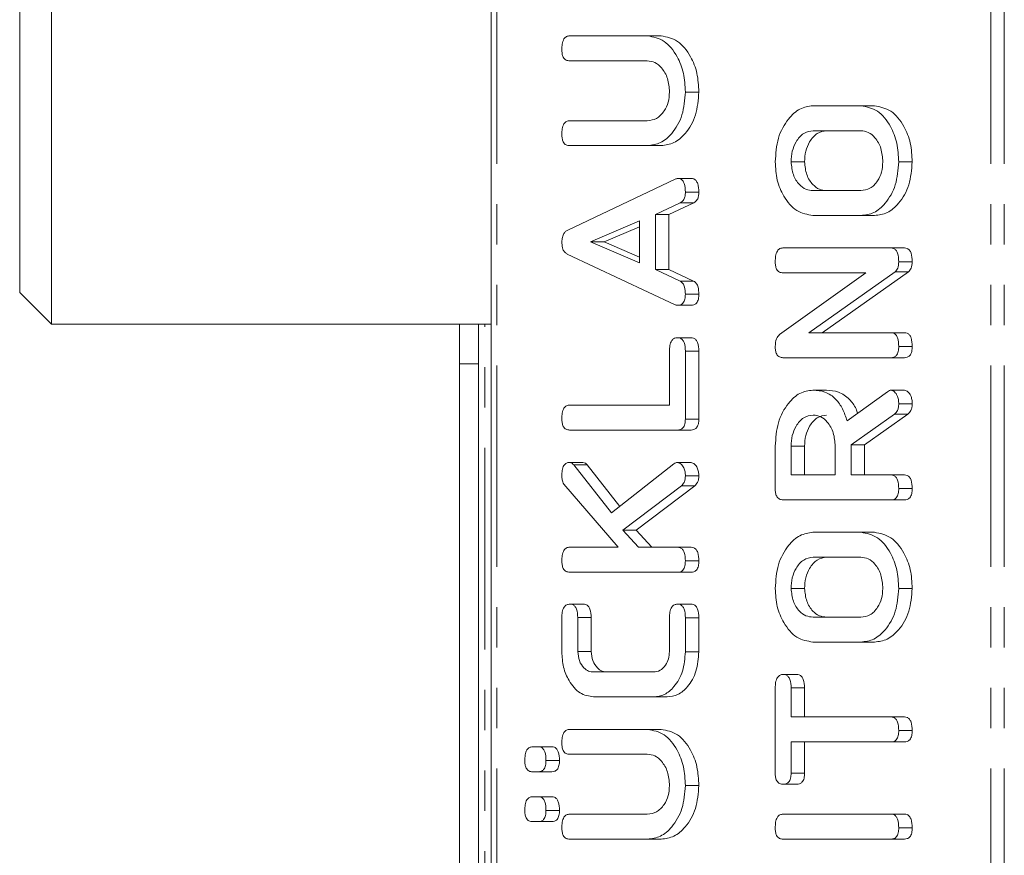
# Model space of a CAD drawing. Units: millimetres. Extents: x -900 to 8748, y -2150 to -403.
# Drawn here: x 355 to 386, y -863 to -837 of the extents above; entities that cross this region are included whole.
import ezdxf

# ---------------------------------------------------------------- set-up
doc = ezdxf.new("R2010")
doc.units = ezdxf.units.MM
doc.linetypes.add('PHANTOM', pattern=[12.7, 6.35, -1.27, 1.27, -1.27, 1.27, -1.27])

msp = doc.modelspace()

# ---------------------------------------------------------------- linework, layer by layer
at = {"color": 7, "linetype": 'Continuous', "lineweight": 18}
for p, q in [((369.931, -892.021), (369.931, -511.021)), ((355.087, -845.271), (355.087, -826.521)), ((356.087, -826.521), (356.087, -846.271)), ((372.402, -837.192), (374.857, -837.192)), ((374.857, -837.192), (375.281, -837.192)), ((374.848, -837.978), (372.401, -837.978)), ((376.046, -838.96), (376.47, -838.96)), ((380.064, -839.392), (381.574, -839.392)), ((381.574, -839.392), (381.999, -839.392)), ((372.401, -839.864), (374.848, -839.864)), ((381.569, -840.178), (380.069, -840.178)), ((374.857, -840.649), (372.402, -840.649)), ((374.857, -840.649), (375.281, -840.649)), ((379.375, -841.16), (379.799, -841.16)), ((382.764, -841.16), (383.188, -841.16)), ((372.341, -843.308), (375.723, -841.706)), ((375.801, -841.684), (376.226, -841.684)), ((376.046, -842.115), (376.47, -842.115)), ((380.069, -842.064), (381.569, -842.064)), ((375.883, -842.45), (375.102, -842.817)), ((376.307, -842.45), (375.526, -842.817)), ((375.883, -842.45), (376.307, -842.45)), ((375.102, -842.817), (375.102, -844.551)), ((375.102, -842.817), (375.526, -842.817)), ((375.526, -842.817), (375.526, -844.551)), ((381.574, -842.849), (380.064, -842.849)), ((381.574, -842.849), (381.999, -842.849)), ((374.602, -843.021), (373.063, -843.684)), ((374.602, -843.204), (373.488, -843.684)), ((374.602, -844.341), (374.602, -843.021)), ((373.063, -843.684), (374.602, -844.341)), ((373.063, -843.684), (373.488, -843.684)), ((373.488, -843.684), (374.602, -844.16)), ((375.723, -845.662), (372.329, -844.063)), ((379.119, -843.871), (382.519, -843.871)), ((382.519, -843.871), (382.943, -843.871)), ((382.764, -844.308), (383.188, -844.308)), ((375.102, -844.551), (375.881, -844.918)), ((375.102, -844.551), (375.526, -844.551)), ((375.526, -844.551), (376.305, -844.918)), ((379.014, -846.597), (381.728, -844.656)), ((381.728, -844.656), (379.119, -844.656)), ((382.649, -844.625), (379.929, -846.542)), ((383.073, -844.625), (380.354, -846.542)), ((382.649, -844.625), (383.073, -844.625)), ((375.881, -844.918), (376.305, -844.918)), ((355.087, -845.271), (356.087, -846.271)), ((376.046, -845.326), (376.47, -845.326)), ((375.8, -845.678), (376.225, -845.678)), ((356.087, -846.271), (369.931, -846.271)), ((368.931, -846.271), (368.931, -847.521)), ((369.531, -846.271), (369.531, -847.521)), ((379.929, -846.542), (382.521, -846.542)), ((382.521, -846.542), (382.946, -846.542)), ((375.796, -846.699), (376.22, -846.699)), ((375.546, -848.821), (375.546, -847.122)), ((376.046, -847.124), (376.046, -849.26)), ((376.046, -847.124), (376.47, -847.124)), ((376.47, -847.124), (376.47, -849.26)), ((382.764, -846.974), (383.188, -846.974)), ((368.931, -892.021), (368.931, -847.521)), ((369.531, -847.521), (368.931, -847.521)), ((369.531, -892.021), (369.531, -847.521)), ((382.519, -847.328), (379.119, -847.328)), ((382.519, -847.328), (382.943, -847.328)), ((380.063, -848.349), (380.487, -848.349)), ((381.136, -849.318), (382.408, -848.4)), ((382.518, -848.349), (382.942, -848.349)), ((382.764, -848.781), (383.188, -848.781)), ((372.401, -848.821), (375.546, -848.821)), ((382.631, -849.103), (381.264, -850.071)), ((383.055, -849.103), (381.688, -850.071)), ((382.631, -849.103), (383.055, -849.103)), ((376.046, -849.26), (376.47, -849.26)), ((375.801, -849.606), (372.402, -849.606)), ((375.801, -849.606), (376.226, -849.606)), ((378.875, -851.459), (378.875, -850.117)), ((379.375, -850.117), (379.375, -851.021)), ((379.375, -850.117), (379.799, -850.117)), ((379.799, -850.117), (379.799, -851.021)), ((380.764, -851.021), (380.764, -850.117)), ((381.264, -850.071), (381.264, -851.021)), ((381.264, -850.071), (381.688, -850.071)), ((381.688, -850.071), (381.688, -851.021)), ((372.395, -850.628), (372.819, -850.628)), ((375.799, -850.628), (376.223, -850.628)), ((372.533, -850.705), (373.717, -852.218)), ((372.533, -850.705), (372.957, -850.705)), ((372.957, -850.705), (373.979, -852.011)), ((373.717, -852.218), (375.679, -850.672)), ((376.046, -851.054), (376.47, -851.054)), ((379.375, -851.021), (380.764, -851.021)), ((381.264, -851.021), (382.521, -851.021)), ((382.521, -851.021), (382.945, -851.021)), ((373.925, -853.299), (372.217, -851.31)), ((375.919, -851.363), (374.074, -852.758)), ((376.343, -851.363), (374.498, -852.758)), ((375.919, -851.363), (376.343, -851.363)), ((382.764, -851.453), (383.188, -851.453)), ((382.519, -851.806), (379.119, -851.806)), ((382.519, -851.806), (382.943, -851.806)), ((374.074, -852.758), (374.566, -853.299)), ((374.074, -852.758), (374.498, -852.758)), ((374.498, -852.758), (374.99, -853.299)), ((380.064, -852.828), (381.574, -852.828)), ((381.574, -852.828), (381.999, -852.828)), ((372.4, -853.299), (373.925, -853.299)), ((374.566, -853.299), (375.802, -853.299)), ((375.802, -853.299), (376.226, -853.299)), ((376.046, -853.731), (376.47, -853.731)), ((381.569, -853.614), (380.069, -853.614)), ((375.801, -854.085), (372.402, -854.085)), ((375.801, -854.085), (376.226, -854.085)), ((379.375, -854.596), (379.799, -854.596)), ((382.764, -854.596), (383.188, -854.596)), ((372.407, -855.093), (372.831, -855.093)), ((375.796, -855.093), (376.22, -855.093)), ((372.157, -856.592), (372.157, -855.519)), ((372.657, -855.516), (372.657, -856.585)), ((372.657, -855.516), (373.081, -855.516)), ((373.081, -855.516), (373.081, -856.585)), ((375.546, -856.585), (375.546, -855.516)), ((376.046, -855.519), (376.046, -856.592)), ((376.046, -855.519), (376.47, -855.519)), ((376.47, -855.519), (376.47, -856.592)), ((380.069, -855.499), (381.569, -855.499)), ((381.574, -856.285), (380.064, -856.285)), ((381.574, -856.285), (381.999, -856.285)), ((372.657, -856.585), (373.081, -856.585)), ((376.046, -856.592), (376.47, -856.592)), ((373.164, -857.228), (375.039, -857.228)), ((379.125, -857.306), (379.549, -857.306)), ((378.875, -860.416), (378.875, -857.732)), ((379.375, -857.731), (379.375, -858.642)), ((379.375, -857.731), (379.799, -857.731)), ((379.799, -857.731), (379.799, -858.642)), ((375.046, -858.014), (373.157, -858.014)), ((375.046, -858.014), (375.47, -858.014)), ((379.375, -858.642), (382.52, -858.642)), ((382.52, -858.642), (382.944, -858.642)), ((372.402, -859.035), (374.857, -859.035)), ((374.857, -859.035), (375.281, -859.035)), ((382.764, -859.074), (383.188, -859.074)), ((371.231, -859.585), (371.417, -859.585)), ((371.417, -859.585), (371.841, -859.585)), ((382.52, -859.428), (379.375, -859.428)), ((379.375, -859.428), (379.375, -860.417)), ((379.799, -859.428), (379.799, -860.417)), ((382.52, -859.428), (382.944, -859.428)), ((374.848, -859.821), (372.401, -859.821)), ((371.657, -860.017), (372.081, -860.017)), ((371.417, -860.371), (371.231, -860.371)), ((371.417, -860.371), (371.841, -860.371)), ((379.375, -860.417), (379.799, -860.417)), ((376.046, -860.803), (376.47, -860.803)), ((379.125, -860.764), (379.549, -860.764)), ((371.231, -861.156), (371.417, -861.156)), ((371.417, -861.156), (371.841, -861.156)), ((371.657, -861.589), (372.081, -861.589)), ((372.401, -861.706), (374.848, -861.706)), ((379.119, -861.706), (382.519, -861.706)), ((382.519, -861.706), (382.943, -861.706)), ((371.417, -861.942), (371.231, -861.942)), ((371.417, -861.942), (371.841, -861.942)), ((382.764, -862.139), (383.188, -862.139)), ((374.857, -862.492), (372.402, -862.492)), ((374.857, -862.492), (375.281, -862.492)), ((382.519, -862.492), (379.119, -862.492)), ((382.519, -862.492), (382.943, -862.492))]:
    msp.add_line(p, q, dxfattribs=at)
at = {"color": 8, "linetype": 'PHANTOM', "lineweight": 18}
for p, q in [((370.107, -892.021), (370.107, -511.021)), ((385.662, -892.021), (385.662, -511.021)), ((386.087, -892.021), (386.087, -511.021)), ((369.731, -881.921), (369.731, -846.271))]:
    msp.add_line(p, q, dxfattribs=at)
at = {"color": 7, "linetype": 'Continuous', "lineweight": 18}
for points, knots in [([(372.157, -837.624), (372.159, -837.565), (372.163, -837.448), (372.209, -837.289), (372.303, -837.202), (372.369, -837.195), (372.402, -837.192)], [0, 0, 0, 0, 0.280945, 0.560397, 0.779765, 1, 1, 1, 1]), ([(374.857, -837.192), (375.036, -837.227), (375.395, -837.297), (375.783, -837.785), (376.013, -838.36), (376.035, -838.76), (376.046, -838.96)], [0, 0, 0, 0, 0.279192, 0.559097, 0.779436, 1, 1, 1, 1]), ([(375.281, -837.192), (375.46, -837.227), (375.819, -837.297), (376.207, -837.785), (376.438, -838.36), (376.46, -838.76), (376.47, -838.96)], [0, 0, 0, 0, 0.279192, 0.559097, 0.779436, 1, 1, 1, 1]), ([(372.401, -837.978), (372.363, -837.975), (372.288, -837.969), (372.198, -837.878), (372.161, -837.749), (372.158, -837.666), (372.157, -837.624)], [0, 0, 0, 0, 0.280645, 0.558521, 0.77912, 1, 1, 1, 1]), ([(375.546, -838.96), (375.534, -838.814), (375.511, -838.523), (375.32, -838.202), (375.091, -838.006), (374.929, -837.987), (374.848, -837.978)], [0, 0, 0, 0, 0.2796747, 0.5593062, 0.7795065, 1, 1, 1, 1]), ([(374.848, -839.864), (374.947, -839.851), (375.145, -839.827), (375.374, -839.59), (375.521, -839.289), (375.538, -839.07), (375.546, -838.96)], [0, 0, 0, 0, 0.2802009, 0.5596233, 0.7799313, 1, 1, 1, 1]), ([(376.046, -838.96), (376.026, -839.209), (375.985, -839.706), (375.661, -840.257), (375.271, -840.597), (374.995, -840.632), (374.857, -840.649)], [0, 0, 0, 0, 0.279617, 0.559363, 0.779619, 1, 1, 1, 1]), ([(376.47, -838.96), (376.45, -839.209), (376.409, -839.706), (376.086, -840.257), (375.696, -840.597), (375.419, -840.632), (375.281, -840.649)], [0, 0, 0, 0, 0.279616, 0.559364, 0.779618, 1, 1, 1, 1]), ([(378.875, -841.16), (378.892, -840.905), (378.928, -840.394), (379.249, -839.821), (379.64, -839.452), (379.923, -839.412), (380.064, -839.392)], [0, 0, 0, 0, 0.279908, 0.559538, 0.779815, 1, 1, 1, 1]), ([(381.574, -839.392), (381.754, -839.427), (382.113, -839.497), (382.5, -839.985), (382.731, -840.56), (382.753, -840.96), (382.764, -841.16)], [0, 0, 0, 0, 0.279192, 0.559097, 0.779436, 1, 1, 1, 1]), ([(381.999, -839.392), (382.178, -839.427), (382.537, -839.497), (382.925, -839.985), (383.155, -840.56), (383.177, -840.96), (383.188, -841.16)], [0, 0, 0, 0, 0.279192, 0.559097, 0.779436, 1, 1, 1, 1]), ([(372.157, -840.296), (372.159, -840.237), (372.163, -840.12), (372.209, -839.962), (372.302, -839.873), (372.368, -839.867), (372.401, -839.864)], [0, 0, 0, 0, 0.280919, 0.560345, 0.779745, 1, 1, 1, 1]), ([(372.402, -840.649), (372.364, -840.646), (372.289, -840.64), (372.199, -840.55), (372.161, -840.42), (372.158, -840.337), (372.157, -840.296)], [0, 0, 0, 0, 0.280688, 0.558481, 0.779094, 1, 1, 1, 1]), ([(380.069, -840.178), (379.966, -840.194), (379.761, -840.227), (379.534, -840.495), (379.395, -840.818), (379.381, -841.046), (379.375, -841.16)], [0, 0, 0, 0, 0.279657, 0.559346, 0.779527, 1, 1, 1, 1]), ([(380.493, -840.178), (380.391, -840.194), (380.185, -840.227), (379.959, -840.495), (379.819, -840.818), (379.806, -841.046), (379.799, -841.16)], [0, 0, 0, 0, 0.279654, 0.559344, 0.779527, 1, 1, 1, 1]), ([(382.264, -841.16), (382.252, -841.015), (382.229, -840.724), (382.04, -840.403), (381.811, -840.207), (381.65, -840.188), (381.569, -840.178)], [0, 0, 0, 0, 0.2796818, 0.5593504, 0.7795361, 1, 1, 1, 1]), ([(380.064, -842.849), (379.888, -842.82), (379.536, -842.761), (379.15, -842.299), (378.91, -841.746), (378.886, -841.355), (378.875, -841.16)], [0, 0, 0, 0, 0.279504, 0.55928, 0.779623, 1, 1, 1, 1]), ([(379.375, -841.16), (379.389, -841.299), (379.418, -841.577), (379.61, -841.874), (379.837, -842.042), (379.992, -842.057), (380.069, -842.064)], [0, 0, 0, 0, 0.279287, 0.559149, 0.779391, 1, 1, 1, 1]), ([(379.799, -841.16), (379.813, -841.299), (379.842, -841.577), (380.034, -841.874), (380.261, -842.042), (380.416, -842.057), (380.493, -842.064)], [0, 0, 0, 0, 0.279289, 0.559151, 0.779393, 1, 1, 1, 1]), ([(381.569, -842.064), (381.668, -842.051), (381.865, -842.027), (382.093, -841.79), (382.238, -841.488), (382.255, -841.269), (382.264, -841.16)], [0, 0, 0, 0, 0.279946, 0.559259, 0.779759, 1, 1, 1, 1]), ([(382.764, -841.16), (382.743, -841.409), (382.703, -841.906), (382.379, -842.457), (381.989, -842.797), (381.713, -842.832), (381.574, -842.849)], [0, 0, 0, 0, 0.279617, 0.559363, 0.779619, 1, 1, 1, 1]), ([(383.188, -841.16), (383.168, -841.409), (383.127, -841.906), (382.803, -842.457), (382.413, -842.797), (382.137, -842.832), (381.999, -842.849)], [0, 0, 0, 0, 0.279616, 0.559364, 0.779618, 1, 1, 1, 1]), ([(375.723, -841.706), (375.737, -841.7), (375.763, -841.689), (375.79, -841.686), (375.801, -841.684)], [0, 0, 0, 0, 0.55952, 1, 1, 1, 1]), ([(375.801, -841.684), (375.829, -841.686), (375.885, -841.691), (375.962, -841.745), (376.036, -841.886), (376.042, -842.021), (376.046, -842.115)], [0, 0, 0, 0, 0.187131, 0.374117, 0.561292, 1, 1, 1, 1]), ([(376.226, -841.684), (376.253, -841.686), (376.309, -841.691), (376.386, -841.745), (376.461, -841.886), (376.466, -842.021), (376.47, -842.115)], [0, 0, 0, 0, 0.187131, 0.37412, 0.561292, 1, 1, 1, 1]), ([(376.046, -842.115), (376.044, -842.156), (376.041, -842.238), (375.993, -842.375), (375.925, -842.422), (375.883, -842.45)], [0, 0, 0, 0, 0.2813027, 0.5617765, 1, 1, 1, 1]), ([(376.47, -842.115), (376.469, -842.156), (376.465, -842.238), (376.418, -842.375), (376.349, -842.422), (376.307, -842.45)], [0, 0, 0, 0, 0.281301, 0.561774, 1, 1, 1, 1]), ([(372.157, -843.72), (372.159, -843.671), (372.162, -843.573), (372.201, -843.444), (372.265, -843.353), (372.316, -843.323), (372.341, -843.308)], [0, 0, 0, 0, 0.280337, 0.559988, 0.779868, 1, 1, 1, 1]), ([(372.329, -844.063), (372.302, -844.046), (372.247, -844.011), (372.172, -843.896), (372.163, -843.787), (372.157, -843.72)], [0, 0, 0, 0, 0.281499, 0.562002, 1, 1, 1, 1]), ([(378.875, -844.303), (378.877, -844.244), (378.88, -844.127), (378.927, -843.968), (379.021, -843.88), (379.086, -843.874), (379.119, -843.871)], [0, 0, 0, 0, 0.280945, 0.560397, 0.779765, 1, 1, 1, 1]), ([(382.519, -843.871), (382.547, -843.873), (382.603, -843.878), (382.68, -843.934), (382.754, -844.077), (382.76, -844.213), (382.764, -844.308)], [0, 0, 0, 0, 0.187428, 0.374111, 0.561104, 1, 1, 1, 1]), ([(382.943, -843.871), (382.971, -843.873), (383.027, -843.878), (383.105, -843.934), (383.179, -844.077), (383.184, -844.213), (383.188, -844.308)], [0, 0, 0, 0, 0.1874277, 0.3741071, 0.5611051, 1, 1, 1, 1]), ([(379.119, -844.656), (379.081, -844.653), (379.006, -844.648), (378.916, -844.556), (378.879, -844.427), (378.876, -844.344), (378.875, -844.303)], [0, 0, 0, 0, 0.280641, 0.558521, 0.779119, 1, 1, 1, 1]), ([(382.764, -844.308), (382.759, -844.38), (382.75, -844.508), (382.68, -844.589), (382.649, -844.625)], [0, 0, 0, 0, 0.559754, 1, 1, 1, 1]), ([(383.188, -844.308), (383.183, -844.38), (383.174, -844.508), (383.104, -844.589), (383.073, -844.625)], [0, 0, 0, 0, 0.55976, 1, 1, 1, 1]), ([(375.881, -844.918), (375.912, -844.938), (375.973, -844.979), (376.037, -845.13), (376.043, -845.251), (376.046, -845.326)], [0, 0, 0, 0, 0.279847, 0.559825, 1, 1, 1, 1]), ([(376.305, -844.918), (376.336, -844.938), (376.397, -844.979), (376.461, -845.13), (376.467, -845.251), (376.47, -845.326)], [0, 0, 0, 0, 0.279847, 0.559827, 1, 1, 1, 1]), ([(376.046, -845.326), (376.044, -845.379), (376.04, -845.485), (375.979, -845.615), (375.889, -845.672), (375.83, -845.676), (375.8, -845.678)], [0, 0, 0, 0, 0.28062, 0.558949, 0.779139, 1, 1, 1, 1]), ([(376.47, -845.326), (376.468, -845.379), (376.464, -845.485), (376.404, -845.615), (376.313, -845.672), (376.254, -845.676), (376.225, -845.678)], [0, 0, 0, 0, 0.280619, 0.55895, 0.779135, 1, 1, 1, 1]), ([(375.8, -845.678), (375.786, -845.677), (375.76, -845.675), (375.734, -845.666), (375.723, -845.662)], [0, 0, 0, 0, 0.559839, 1, 1, 1, 1]), ([(378.875, -846.98), (378.88, -846.892), (378.889, -846.735), (378.976, -846.64), (379.014, -846.597)], [0, 0, 0, 0, 0.559901, 1, 1, 1, 1]), ([(382.521, -846.542), (382.549, -846.544), (382.605, -846.549), (382.681, -846.605), (382.755, -846.746), (382.76, -846.88), (382.764, -846.974)], [0, 0, 0, 0, 0.187155, 0.374039, 0.561184, 1, 1, 1, 1]), ([(382.946, -846.542), (382.974, -846.544), (383.029, -846.549), (383.106, -846.605), (383.179, -846.746), (383.184, -846.88), (383.188, -846.974)], [0, 0, 0, 0, 0.187151, 0.374036, 0.561183, 1, 1, 1, 1]), ([(375.546, -847.122), (375.548, -847.063), (375.551, -846.946), (375.603, -846.79), (375.698, -846.707), (375.763, -846.702), (375.796, -846.699)], [0, 0, 0, 0, 0.280986, 0.560005, 0.7794139, 1, 1, 1, 1]), ([(375.796, -846.699), (375.824, -846.701), (375.88, -846.705), (375.957, -846.758), (376.036, -846.894), (376.042, -847.029), (376.046, -847.124)], [0, 0, 0, 0, 0.187449, 0.374658, 0.561194, 1, 1, 1, 1]), ([(376.22, -846.699), (376.248, -846.701), (376.304, -846.705), (376.381, -846.758), (376.46, -846.894), (376.466, -847.029), (376.47, -847.124)], [0, 0, 0, 0, 0.1874482, 0.3746594, 0.5611972, 1, 1, 1, 1]), ([(379.119, -847.328), (379.082, -847.325), (379.008, -847.319), (378.917, -847.232), (378.879, -847.104), (378.876, -847.022), (378.875, -846.98)], [0, 0, 0, 0, 0.28056, 0.558404, 0.779001, 1, 1, 1, 1]), ([(382.764, -846.974), (382.762, -847.027), (382.757, -847.133), (382.698, -847.265), (382.607, -847.321), (382.548, -847.326), (382.519, -847.328)], [0, 0, 0, 0, 0.280561, 0.558815, 0.778916, 1, 1, 1, 1]), ([(383.188, -846.974), (383.186, -847.027), (383.182, -847.133), (383.122, -847.265), (383.031, -847.321), (382.973, -847.326), (382.943, -847.328)], [0, 0, 0, 0, 0.280561, 0.558819, 0.77892, 1, 1, 1, 1]), ([(378.875, -850.117), (378.892, -849.862), (378.928, -849.352), (379.248, -848.778), (379.639, -848.409), (379.922, -848.369), (380.063, -848.349)], [0, 0, 0, 0, 0.279914, 0.559514, 0.779803, 1, 1, 1, 1]), ([(380.063, -848.349), (380.191, -848.359), (380.446, -848.379), (380.775, -848.597), (381.009, -848.931), (381.094, -849.189), (381.136, -849.318)], [0, 0, 0, 0, 0.280341, 0.559782, 0.779703, 1, 1, 1, 1]), ([(380.487, -848.349), (380.615, -848.359), (380.871, -848.378), (381.197, -848.599), (381.393, -848.86), (381.453, -849.032), (381.469, -849.077)], [0, 0, 0, 0, 0.326696, 0.652343, 0.90863, 1, 1, 1, 1]), ([(382.408, -848.4), (382.427, -848.385), (382.462, -848.36), (382.501, -848.352), (382.518, -848.349)], [0, 0, 0, 0, 0.560222, 1, 1, 1, 1]), ([(382.518, -848.349), (382.557, -848.363), (382.636, -848.392), (382.716, -848.512), (382.758, -848.647), (382.762, -848.737), (382.764, -848.781)], [0, 0, 0, 0, 0.277633, 0.558273, 0.779097, 1, 1, 1, 1]), ([(382.942, -848.349), (382.981, -848.363), (383.06, -848.392), (383.14, -848.512), (383.182, -848.647), (383.186, -848.737), (383.188, -848.781)], [0, 0, 0, 0, 0.277633, 0.558273, 0.779097, 1, 1, 1, 1]), ([(382.764, -848.781), (382.762, -848.818), (382.759, -848.891), (382.721, -849.016), (382.665, -849.07), (382.631, -849.103)], [0, 0, 0, 0, 0.280928, 0.561886, 1, 1, 1, 1]), ([(383.188, -848.781), (383.186, -848.818), (383.183, -848.891), (383.146, -849.016), (383.089, -849.07), (383.055, -849.103)], [0, 0, 0, 0, 0.2809277, 0.5618874, 1, 1, 1, 1]), ([(372.157, -849.253), (372.159, -849.194), (372.163, -849.077), (372.209, -848.919), (372.302, -848.83), (372.368, -848.824), (372.401, -848.821)], [0, 0, 0, 0, 0.280919, 0.560343, 0.779745, 1, 1, 1, 1]), ([(372.402, -849.606), (372.364, -849.603), (372.289, -849.597), (372.199, -849.507), (372.161, -849.378), (372.158, -849.294), (372.157, -849.253)], [0, 0, 0, 0, 0.280688, 0.558482, 0.779094, 1, 1, 1, 1]), ([(376.046, -849.26), (376.044, -849.313), (376.04, -849.418), (375.978, -849.546), (375.889, -849.6), (375.83, -849.604), (375.801, -849.606)], [0, 0, 0, 0, 0.280585, 0.558841, 0.779159, 1, 1, 1, 1]), ([(376.47, -849.26), (376.468, -849.313), (376.464, -849.418), (376.403, -849.546), (376.313, -849.6), (376.255, -849.604), (376.226, -849.606)], [0, 0, 0, 0, 0.280587, 0.558844, 0.779163, 1, 1, 1, 1]), ([(380.069, -849.135), (379.966, -849.151), (379.761, -849.184), (379.534, -849.453), (379.395, -849.775), (379.381, -850.003), (379.375, -850.117)], [0, 0, 0, 0, 0.2796573, 0.5593463, 0.7795272, 1, 1, 1, 1]), ([(380.493, -849.135), (380.391, -849.151), (380.185, -849.184), (379.959, -849.453), (379.819, -849.775), (379.806, -850.003), (379.799, -850.117)], [0, 0, 0, 0, 0.279654, 0.559344, 0.779527, 1, 1, 1, 1]), ([(380.764, -850.117), (380.752, -849.972), (380.729, -849.681), (380.54, -849.36), (380.311, -849.164), (380.15, -849.145), (380.069, -849.135)], [0, 0, 0, 0, 0.279682, 0.559351, 0.779538, 1, 1, 1, 1]), ([(372.157, -851.053), (372.159, -850.995), (372.162, -850.88), (372.207, -850.725), (372.298, -850.638), (372.363, -850.631), (372.395, -850.628)], [0, 0, 0, 0, 0.280901, 0.560286, 0.779881, 1, 1, 1, 1]), ([(372.395, -850.628), (372.423, -850.633), (372.474, -850.642), (372.515, -850.686), (372.533, -850.705)], [0, 0, 0, 0, 0.559339, 1, 1, 1, 1]), ([(372.819, -850.628), (372.848, -850.633), (372.899, -850.642), (372.939, -850.686), (372.957, -850.705)], [0, 0, 0, 0, 0.559339, 1, 1, 1, 1]), ([(375.679, -850.672), (375.701, -850.659), (375.739, -850.636), (375.78, -850.63), (375.799, -850.628)], [0, 0, 0, 0, 0.559956, 1, 1, 1, 1]), ([(375.799, -850.628), (375.838, -850.642), (375.916, -850.669), (375.996, -850.787), (376.041, -850.92), (376.044, -851.009), (376.046, -851.054)], [0, 0, 0, 0, 0.277963, 0.55841, 0.779116, 1, 1, 1, 1]), ([(376.223, -850.628), (376.262, -850.642), (376.34, -850.669), (376.42, -850.787), (376.465, -850.92), (376.469, -851.009), (376.47, -851.054)], [0, 0, 0, 0, 0.277966, 0.558415, 0.779117, 1, 1, 1, 1]), ([(372.217, -851.31), (372.197, -851.266), (372.162, -851.187), (372.159, -851.094), (372.157, -851.053)], [0, 0, 0, 0, 0.559345, 1, 1, 1, 1]), ([(376.046, -851.054), (376.045, -851.089), (376.042, -851.16), (376.004, -851.278), (375.951, -851.331), (375.919, -851.363)], [0, 0, 0, 0, 0.2807, 0.561726, 1, 1, 1, 1]), ([(376.47, -851.054), (376.469, -851.089), (376.466, -851.16), (376.428, -851.278), (376.375, -851.331), (376.343, -851.363)], [0, 0, 0, 0, 0.2807, 0.561723, 1, 1, 1, 1]), ([(382.521, -851.021), (382.548, -851.023), (382.604, -851.028), (382.681, -851.082), (382.755, -851.224), (382.76, -851.358), (382.764, -851.453)], [0, 0, 0, 0, 0.1869957, 0.3739103, 0.5610669, 1, 1, 1, 1]), ([(382.945, -851.021), (382.973, -851.023), (383.028, -851.028), (383.105, -851.082), (383.179, -851.224), (383.184, -851.358), (383.188, -851.453)], [0, 0, 0, 0, 0.187, 0.3739073, 0.5610666, 1, 1, 1, 1]), ([(379.119, -851.806), (379.082, -851.803), (379.008, -851.797), (378.917, -851.71), (378.879, -851.583), (378.876, -851.5), (378.875, -851.459)], [0, 0, 0, 0, 0.28056, 0.558405, 0.779002, 1, 1, 1, 1]), ([(382.764, -851.453), (382.762, -851.506), (382.757, -851.612), (382.698, -851.743), (382.607, -851.8), (382.548, -851.804), (382.519, -851.806)], [0, 0, 0, 0, 0.280563, 0.558816, 0.778916, 1, 1, 1, 1]), ([(383.188, -851.453), (383.186, -851.506), (383.182, -851.612), (383.122, -851.743), (383.031, -851.8), (382.973, -851.804), (382.943, -851.806)], [0, 0, 0, 0, 0.280562, 0.558821, 0.778921, 1, 1, 1, 1]), ([(378.875, -854.596), (378.892, -854.34), (378.928, -853.83), (379.249, -853.257), (379.64, -852.888), (379.923, -852.848), (380.064, -852.828)], [0, 0, 0, 0, 0.279908, 0.559538, 0.779815, 1, 1, 1, 1]), ([(381.574, -852.828), (381.754, -852.863), (382.113, -852.932), (382.5, -853.42), (382.731, -853.996), (382.753, -854.396), (382.764, -854.596)], [0, 0, 0, 0, 0.279192, 0.559097, 0.779436, 1, 1, 1, 1]), ([(381.999, -852.828), (382.178, -852.863), (382.537, -852.932), (382.925, -853.42), (383.155, -853.996), (383.177, -854.396), (383.188, -854.596)], [0, 0, 0, 0, 0.279192, 0.559097, 0.779436, 1, 1, 1, 1]), ([(372.157, -853.731), (372.159, -853.673), (372.162, -853.555), (372.209, -853.398), (372.301, -853.308), (372.367, -853.302), (372.4, -853.299)], [0, 0, 0, 0, 0.281132, 0.560493, 0.779699, 1, 1, 1, 1]), ([(375.802, -853.299), (375.83, -853.301), (375.886, -853.306), (375.963, -853.361), (376.037, -853.502), (376.042, -853.637), (376.046, -853.731)], [0, 0, 0, 0, 0.187226, 0.374223, 0.561082, 1, 1, 1, 1]), ([(376.226, -853.299), (376.254, -853.301), (376.31, -853.306), (376.387, -853.361), (376.461, -853.502), (376.467, -853.637), (376.47, -853.731)], [0, 0, 0, 0, 0.187222, 0.37422, 0.56108, 1, 1, 1, 1]), ([(372.402, -854.085), (372.364, -854.082), (372.289, -854.076), (372.199, -853.985), (372.161, -853.856), (372.158, -853.773), (372.157, -853.731)], [0, 0, 0, 0, 0.280689, 0.558482, 0.779094, 1, 1, 1, 1]), ([(376.046, -853.731), (376.044, -853.785), (376.04, -853.89), (375.98, -854.022), (375.89, -854.079), (375.831, -854.083), (375.801, -854.085)], [0, 0, 0, 0, 0.280561, 0.558816, 0.778916, 1, 1, 1, 1]), ([(376.47, -853.731), (376.468, -853.785), (376.464, -853.89), (376.404, -854.022), (376.314, -854.079), (376.255, -854.083), (376.226, -854.085)], [0, 0, 0, 0, 0.280561, 0.558821, 0.77892, 1, 1, 1, 1]), ([(380.069, -853.614), (379.966, -853.63), (379.761, -853.663), (379.534, -853.931), (379.395, -854.254), (379.381, -854.482), (379.375, -854.596)], [0, 0, 0, 0, 0.279657, 0.559346, 0.779528, 1, 1, 1, 1]), ([(380.493, -853.614), (380.391, -853.63), (380.185, -853.663), (379.959, -853.931), (379.819, -854.254), (379.806, -854.482), (379.799, -854.596)], [0, 0, 0, 0, 0.2796544, 0.5593439, 0.7795274, 1, 1, 1, 1]), ([(382.264, -854.596), (382.252, -854.451), (382.229, -854.16), (382.04, -853.839), (381.811, -853.643), (381.65, -853.623), (381.569, -853.614)], [0, 0, 0, 0, 0.279681, 0.55935, 0.779536, 1, 1, 1, 1]), ([(380.064, -856.285), (379.888, -856.256), (379.536, -856.197), (379.15, -855.734), (378.91, -855.182), (378.886, -854.791), (378.875, -854.596)], [0, 0, 0, 0, 0.279504, 0.55928, 0.779623, 1, 1, 1, 1]), ([(379.375, -854.596), (379.389, -854.734), (379.418, -855.012), (379.61, -855.31), (379.837, -855.478), (379.992, -855.492), (380.069, -855.499)], [0, 0, 0, 0, 0.279288, 0.559149, 0.779391, 1, 1, 1, 1]), ([(379.799, -854.596), (379.813, -854.734), (379.842, -855.012), (380.034, -855.31), (380.261, -855.478), (380.416, -855.492), (380.493, -855.499)], [0, 0, 0, 0, 0.279289, 0.559151, 0.779393, 1, 1, 1, 1]), ([(381.569, -855.499), (381.668, -855.487), (381.865, -855.462), (382.093, -855.226), (382.238, -854.924), (382.255, -854.705), (382.264, -854.596)], [0, 0, 0, 0, 0.279946, 0.559259, 0.779759, 1, 1, 1, 1]), ([(382.764, -854.596), (382.743, -854.844), (382.703, -855.342), (382.379, -855.893), (381.989, -856.233), (381.713, -856.268), (381.574, -856.285)], [0, 0, 0, 0, 0.279616, 0.559364, 0.779619, 1, 1, 1, 1]), ([(383.188, -854.596), (383.168, -854.844), (383.127, -855.342), (382.803, -855.893), (382.413, -856.233), (382.137, -856.268), (381.999, -856.285)], [0, 0, 0, 0, 0.279616, 0.559364, 0.779618, 1, 1, 1, 1]), ([(372.157, -855.519), (372.159, -855.46), (372.162, -855.342), (372.213, -855.186), (372.308, -855.102), (372.374, -855.096), (372.407, -855.093)], [0, 0, 0, 0, 0.280998, 0.560138, 0.779643, 1, 1, 1, 1]), ([(372.407, -855.093), (372.435, -855.095), (372.491, -855.099), (372.568, -855.151), (372.647, -855.287), (372.653, -855.422), (372.657, -855.516)], [0, 0, 0, 0, 0.187476, 0.374719, 0.561271, 1, 1, 1, 1]), ([(372.831, -855.093), (372.859, -855.095), (372.915, -855.099), (372.992, -855.151), (373.071, -855.287), (373.077, -855.422), (373.081, -855.516)], [0, 0, 0, 0, 0.18748, 0.374723, 0.561272, 1, 1, 1, 1]), ([(375.546, -855.516), (375.548, -855.458), (375.552, -855.34), (375.602, -855.184), (375.698, -855.102), (375.763, -855.096), (375.796, -855.093)], [0, 0, 0, 0, 0.280937, 0.559948, 0.779638, 1, 1, 1, 1]), ([(375.796, -855.093), (375.824, -855.095), (375.88, -855.099), (375.957, -855.152), (376.036, -855.289), (376.042, -855.424), (376.046, -855.519)], [0, 0, 0, 0, 0.187429, 0.374616, 0.561334, 1, 1, 1, 1]), ([(376.22, -855.093), (376.248, -855.095), (376.304, -855.099), (376.382, -855.152), (376.46, -855.289), (376.466, -855.424), (376.47, -855.519)], [0, 0, 0, 0, 0.187428, 0.374615, 0.561335, 1, 1, 1, 1]), ([(373.157, -858.014), (373.009, -857.989), (372.713, -857.94), (372.388, -857.55), (372.187, -857.085), (372.167, -856.756), (372.157, -856.592)], [0, 0, 0, 0, 0.279534, 0.559245, 0.779591, 1, 1, 1, 1]), ([(372.657, -856.585), (372.668, -856.684), (372.691, -856.884), (372.833, -857.094), (372.997, -857.214), (373.108, -857.223), (373.164, -857.228)], [0, 0, 0, 0, 0.278849, 0.558768, 0.779197, 1, 1, 1, 1]), ([(373.081, -856.585), (373.093, -856.684), (373.115, -856.884), (373.257, -857.094), (373.421, -857.214), (373.532, -857.223), (373.588, -857.228)], [0, 0, 0, 0, 0.27885, 0.558765, 0.779194, 1, 1, 1, 1]), ([(375.039, -857.228), (375.11, -857.219), (375.253, -857.202), (375.417, -857.034), (375.526, -856.821), (375.539, -856.663), (375.546, -856.585)], [0, 0, 0, 0, 0.280146, 0.559494, 0.780006, 1, 1, 1, 1]), ([(376.046, -856.592), (376.029, -856.801), (375.995, -857.22), (375.723, -857.684), (375.395, -857.97), (375.162, -857.999), (375.046, -858.014)], [0, 0, 0, 0, 0.279619, 0.559386, 0.779633, 1, 1, 1, 1]), ([(376.47, -856.592), (376.453, -856.801), (376.419, -857.22), (376.148, -857.684), (375.819, -857.97), (375.587, -857.999), (375.47, -858.014)], [0, 0, 0, 0, 0.279619, 0.559387, 0.779634, 1, 1, 1, 1]), ([(378.875, -857.732), (378.876, -857.673), (378.88, -857.556), (378.931, -857.399), (379.026, -857.315), (379.092, -857.309), (379.125, -857.306)], [0, 0, 0, 0, 0.280998, 0.560138, 0.779643, 1, 1, 1, 1]), ([(379.125, -857.306), (379.152, -857.308), (379.208, -857.312), (379.285, -857.365), (379.365, -857.501), (379.371, -857.636), (379.375, -857.731)], [0, 0, 0, 0, 0.1874452, 0.3746567, 0.5611955, 1, 1, 1, 1]), ([(379.549, -857.306), (379.577, -857.308), (379.632, -857.312), (379.71, -857.365), (379.789, -857.501), (379.795, -857.636), (379.799, -857.731)], [0, 0, 0, 0, 0.187449, 0.374661, 0.561197, 1, 1, 1, 1]), ([(382.52, -858.642), (382.548, -858.644), (382.603, -858.649), (382.68, -858.704), (382.754, -858.845), (382.76, -858.98), (382.764, -859.074)], [0, 0, 0, 0, 0.187226, 0.374224, 0.561082, 1, 1, 1, 1]), ([(382.944, -858.642), (382.972, -858.644), (383.028, -858.649), (383.104, -858.704), (383.178, -858.845), (383.184, -858.98), (383.188, -859.074)], [0, 0, 0, 0, 0.187222, 0.374224, 0.561082, 1, 1, 1, 1]), ([(372.157, -859.467), (372.159, -859.408), (372.163, -859.291), (372.209, -859.132), (372.303, -859.045), (372.369, -859.038), (372.402, -859.035)], [0, 0, 0, 0, 0.280944, 0.560397, 0.779765, 1, 1, 1, 1]), ([(374.857, -859.035), (375.036, -859.07), (375.395, -859.139), (375.783, -859.627), (376.013, -860.203), (376.035, -860.603), (376.046, -860.803)], [0, 0, 0, 0, 0.279192, 0.559096, 0.779436, 1, 1, 1, 1]), ([(375.281, -859.035), (375.46, -859.07), (375.819, -859.139), (376.207, -859.627), (376.438, -860.203), (376.46, -860.603), (376.47, -860.803)], [0, 0, 0, 0, 0.2791923, 0.5590967, 0.7794362, 1, 1, 1, 1]), ([(382.764, -859.074), (382.762, -859.127), (382.757, -859.233), (382.698, -859.364), (382.608, -859.422), (382.549, -859.426), (382.52, -859.428)], [0, 0, 0, 0, 0.2805327, 0.5585873, 0.778858, 1, 1, 1, 1]), ([(383.188, -859.074), (383.186, -859.127), (383.182, -859.233), (383.122, -859.364), (383.032, -859.422), (382.973, -859.426), (382.944, -859.428)], [0, 0, 0, 0, 0.280534, 0.558586, 0.778853, 1, 1, 1, 1]), ([(370.99, -860.017), (370.992, -859.959), (370.995, -859.842), (371.041, -859.685), (371.133, -859.595), (371.198, -859.588), (371.231, -859.585)], [0, 0, 0, 0, 0.281091, 0.560601, 0.77982, 1, 1, 1, 1]), ([(371.417, -859.585), (371.444, -859.587), (371.5, -859.592), (371.576, -859.648), (371.648, -859.79), (371.653, -859.923), (371.657, -860.017)], [0, 0, 0, 0, 0.187119, 0.374077, 0.561081, 1, 1, 1, 1]), ([(371.841, -859.585), (371.869, -859.587), (371.924, -859.592), (372, -859.648), (372.072, -859.79), (372.078, -859.923), (372.081, -860.017)], [0, 0, 0, 0, 0.187123, 0.374077, 0.561083, 1, 1, 1, 1]), ([(372.401, -859.821), (372.363, -859.818), (372.288, -859.812), (372.198, -859.721), (372.161, -859.592), (372.158, -859.509), (372.157, -859.467)], [0, 0, 0, 0, 0.2806443, 0.5585206, 0.7791199, 1, 1, 1, 1]), ([(375.546, -860.803), (375.534, -860.657), (375.511, -860.366), (375.32, -860.045), (375.091, -859.849), (374.929, -859.83), (374.848, -859.821)], [0, 0, 0, 0, 0.279674, 0.559306, 0.779506, 1, 1, 1, 1]), ([(371.231, -860.371), (371.193, -860.368), (371.119, -860.362), (371.03, -860.269), (370.994, -860.141), (370.991, -860.058), (370.99, -860.017)], [0, 0, 0, 0, 0.280646, 0.558462, 0.77892, 1, 1, 1, 1]), ([(371.657, -860.017), (371.655, -860.07), (371.652, -860.175), (371.594, -860.306), (371.504, -860.364), (371.446, -860.369), (371.417, -860.371)], [0, 0, 0, 0, 0.280644, 0.558892, 0.778997, 1, 1, 1, 1]), ([(372.081, -860.017), (372.08, -860.07), (372.076, -860.175), (372.018, -860.306), (371.928, -860.364), (371.87, -860.369), (371.841, -860.371)], [0, 0, 0, 0, 0.280645, 0.558896, 0.779001, 1, 1, 1, 1]), ([(379.125, -860.764), (379.087, -860.761), (379.012, -860.755), (378.919, -860.67), (378.879, -860.541), (378.876, -860.458), (378.875, -860.416)], [0, 0, 0, 0, 0.280624, 0.558888, 0.779095, 1, 1, 1, 1]), ([(379.375, -860.417), (379.373, -860.471), (379.368, -860.577), (379.304, -860.704), (379.213, -860.758), (379.154, -860.762), (379.125, -860.764)], [0, 0, 0, 0, 0.280713, 0.558699, 0.779134, 1, 1, 1, 1]), ([(379.799, -860.417), (379.797, -860.471), (379.793, -860.577), (379.728, -860.704), (379.637, -860.758), (379.578, -860.762), (379.549, -860.764)], [0, 0, 0, 0, 0.280713, 0.558702, 0.779134, 1, 1, 1, 1]), ([(374.848, -861.706), (374.947, -861.694), (375.145, -861.67), (375.374, -861.433), (375.521, -861.132), (375.538, -860.913), (375.546, -860.803)], [0, 0, 0, 0, 0.280201, 0.559623, 0.779931, 1, 1, 1, 1]), ([(376.046, -860.803), (376.026, -861.052), (375.985, -861.549), (375.661, -862.1), (375.271, -862.44), (374.995, -862.475), (374.857, -862.492)], [0, 0, 0, 0, 0.279617, 0.559364, 0.779619, 1, 1, 1, 1]), ([(376.47, -860.803), (376.45, -861.052), (376.409, -861.549), (376.086, -862.1), (375.696, -862.44), (375.419, -862.475), (375.281, -862.492)], [0, 0, 0, 0, 0.279616, 0.559364, 0.779618, 1, 1, 1, 1]), ([(370.99, -861.589), (370.992, -861.53), (370.995, -861.413), (371.041, -861.256), (371.133, -861.166), (371.198, -861.16), (371.231, -861.156)], [0, 0, 0, 0, 0.281091, 0.560602, 0.77982, 1, 1, 1, 1]), ([(371.417, -861.156), (371.444, -861.159), (371.5, -861.163), (371.576, -861.219), (371.648, -861.361), (371.653, -861.495), (371.657, -861.589)], [0, 0, 0, 0, 0.187119, 0.374077, 0.561081, 1, 1, 1, 1]), ([(371.841, -861.156), (371.869, -861.159), (371.924, -861.163), (372, -861.219), (372.072, -861.361), (372.078, -861.495), (372.081, -861.589)], [0, 0, 0, 0, 0.187123, 0.374077, 0.561083, 1, 1, 1, 1]), ([(371.231, -861.942), (371.193, -861.939), (371.119, -861.933), (371.03, -861.841), (370.994, -861.712), (370.991, -861.63), (370.99, -861.589)], [0, 0, 0, 0, 0.280646, 0.558462, 0.77892, 1, 1, 1, 1]), ([(371.657, -861.589), (371.655, -861.641), (371.652, -861.746), (371.594, -861.878), (371.504, -861.936), (371.446, -861.94), (371.417, -861.942)], [0, 0, 0, 0, 0.280644, 0.558892, 0.778997, 1, 1, 1, 1]), ([(372.081, -861.589), (372.08, -861.641), (372.076, -861.746), (372.018, -861.878), (371.928, -861.936), (371.87, -861.94), (371.841, -861.942)], [0, 0, 0, 0, 0.280645, 0.558896, 0.779001, 1, 1, 1, 1]), ([(372.157, -862.139), (372.159, -862.08), (372.163, -861.963), (372.209, -861.805), (372.302, -861.716), (372.368, -861.71), (372.401, -861.706)], [0, 0, 0, 0, 0.28092, 0.560344, 0.779745, 1, 1, 1, 1]), ([(378.875, -862.139), (378.877, -862.08), (378.88, -861.962), (378.927, -861.804), (379.021, -861.716), (379.086, -861.71), (379.119, -861.706)], [0, 0, 0, 0, 0.280943, 0.560397, 0.779765, 1, 1, 1, 1]), ([(382.519, -861.706), (382.547, -861.709), (382.602, -861.713), (382.68, -861.768), (382.754, -861.909), (382.76, -862.044), (382.764, -862.139)], [0, 0, 0, 0, 0.187111, 0.374064, 0.561234, 1, 1, 1, 1]), ([(382.943, -861.706), (382.971, -861.709), (383.027, -861.713), (383.104, -861.768), (383.178, -861.909), (383.184, -862.044), (383.188, -862.139)], [0, 0, 0, 0, 0.187112, 0.374065, 0.561232, 1, 1, 1, 1]), ([(372.402, -862.492), (372.364, -862.489), (372.289, -862.483), (372.199, -862.393), (372.161, -862.263), (372.158, -862.18), (372.157, -862.139)], [0, 0, 0, 0, 0.280688, 0.558482, 0.779093, 1, 1, 1, 1]), ([(379.119, -862.492), (379.082, -862.489), (379.007, -862.483), (378.916, -862.393), (378.879, -862.263), (378.876, -862.18), (378.875, -862.139)], [0, 0, 0, 0, 0.280688, 0.558482, 0.779093, 1, 1, 1, 1]), ([(382.764, -862.139), (382.762, -862.192), (382.757, -862.297), (382.698, -862.429), (382.607, -862.486), (382.548, -862.49), (382.519, -862.492)], [0, 0, 0, 0, 0.280562, 0.558816, 0.778916, 1, 1, 1, 1]), ([(383.188, -862.139), (383.186, -862.192), (383.182, -862.297), (383.122, -862.429), (383.031, -862.486), (382.973, -862.49), (382.943, -862.492)], [0, 0, 0, 0, 0.280562, 0.558821, 0.77892, 1, 1, 1, 1])]:
    msp.add_open_spline(points, degree=3, knots=knots, dxfattribs=at)

doc.saveas('drawing.dxf')
